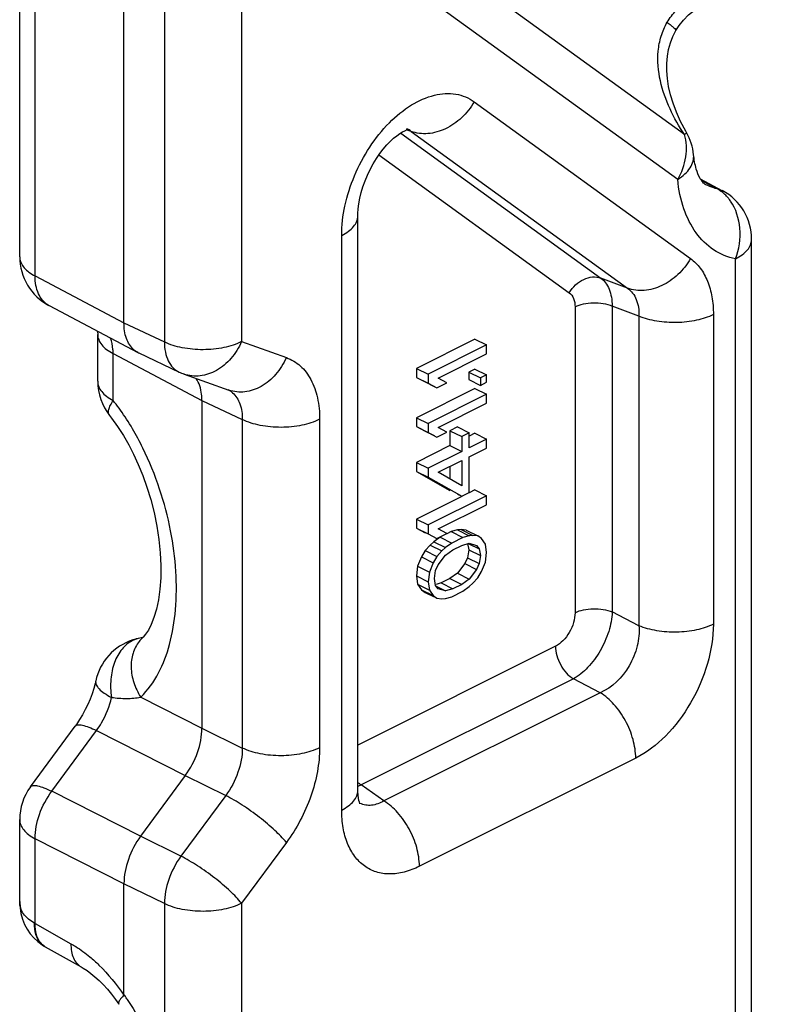
# Model space of a CAD drawing. Units: millimetres. Extents: x 0 to 210, y 0 to 297.
# Drawn here: x 131 to 145, y 113 to 131 of the extents above; entities that cross this region are included whole.
import ezdxf

# ---------------------------------------------------------------- set-up
doc = ezdxf.new("R2010")
doc.units = ezdxf.units.MM
doc.header["$LTSCALE"] = 19.36
doc.layers.add('COMPONENTI_DI_ASSIEME', color=7, linetype='CONTINUOUS')

msp = doc.modelspace()

# ---------------------------------------------------------------- linework, layer by layer
at = {"layer": 'COMPONENTI_DI_ASSIEME', "color": 7, "linetype": 'Continuous'}
for p, q in [((130.929, 126.323), (130.929, 134.055)), ((132.82, 125.124), (132.82, 132.888)), ((142.828, 130.425), (142.828, 130.425)), ((143.021, 128.578), (143.006, 128.603)), ((143.021, 128.577), (143.021, 128.578)), ((143.15, 128.175), (143.15, 128.176)), ((143.67, 127.522), (143.277, 127.73)), ((137.061, 116.646), (137.061, 127.064)), ((144.202, 99.227), (144.202, 126.639)), ((131.461, 125.439), (133.072, 124.587)), ((132.342, 124.966), (132.343, 124.916)), ((132.343, 124.067), (132.343, 124.916)), ((139.184, 124.83), (138.123, 124.299)), ((139.184, 124.83), (139.396, 124.724)), ((139.396, 124.724), (138.335, 124.193)), ((139.396, 124.561), (139.396, 124.724)), ((133.087, 124.58), (133.819, 124.234)), ((138.516, 124.121), (139.396, 124.561)), ((138.123, 124.299), (138.123, 124.137)), ((138.123, 124.299), (138.335, 124.193)), ((139.184, 124.288), (139.071, 124.232)), ((139.184, 124.288), (139.396, 124.182)), ((133.91, 124.197), (134.721, 123.907)), ((138.123, 124.137), (138.281, 124.053)), ((138.123, 124.137), (138.335, 124.031)), ((138.335, 124.193), (138.335, 124.031)), ((138.673, 124.038), (138.516, 124.121)), ((139.071, 124.232), (139.071, 124.097)), ((139.071, 124.232), (139.283, 124.126)), ((139.071, 124.097), (139.283, 123.991)), ((139.396, 124.182), (139.283, 124.126)), ((139.283, 124.126), (139.283, 123.991)), ((139.396, 124.047), (139.396, 124.182)), ((139.184, 123.936), (138.123, 123.406)), ((138.281, 124.053), (138.442, 123.973)), ((138.335, 124.031), (138.493, 123.947)), ((138.493, 123.947), (138.673, 124.038)), ((139.184, 123.936), (139.396, 123.83)), ((139.283, 123.991), (139.396, 124.047)), ((139.396, 123.83), (138.335, 123.3)), ((139.396, 123.668), (139.396, 123.83)), ((134.234, 123.717), (134.234, 117.777)), ((138.516, 123.228), (139.396, 123.668)), ((132.558, 123.448), (132.557, 123.448)), ((138.123, 123.406), (138.123, 123.244)), ((138.123, 123.406), (138.335, 123.3)), ((138.123, 123.244), (138.335, 123.138)), ((138.123, 123.244), (138.281, 123.16)), ((138.335, 123.3), (138.335, 123.138)), ((138.673, 123.145), (138.516, 123.228)), ((138.868, 123.237), (138.732, 123.17)), ((138.868, 123.237), (139.08, 123.131)), ((138.281, 123.16), (138.442, 123.08)), ((138.335, 123.138), (138.493, 123.054)), ((138.493, 123.054), (138.673, 123.145)), ((138.732, 123.17), (138.732, 122.899)), ((138.732, 123.17), (138.944, 123.063)), ((139.08, 123.131), (138.944, 123.063)), ((138.944, 123.063), (138.944, 122.793)), ((139.08, 122.861), (139.08, 123.131)), ((139.184, 123.125), (139.08, 123.073)), ((139.396, 123.019), (139.08, 122.861)), ((139.184, 123.125), (139.396, 123.019)), ((139.396, 122.856), (139.396, 123.019)), ((138.732, 122.899), (138.123, 122.594)), ((138.732, 122.899), (138.944, 122.793)), ((139.08, 122.698), (139.396, 122.856)), ((138.944, 122.793), (138.335, 122.488)), ((139.08, 122.049), (139.08, 122.698)), ((138.123, 122.594), (138.123, 122.432)), ((138.123, 122.594), (138.335, 122.488)), ((138.335, 122.488), (138.335, 122.326)), ((138.516, 122.416), (138.944, 122.63)), ((138.732, 122.524), (138.732, 122.292)), ((138.944, 122.63), (138.944, 122.17)), ((138.123, 122.432), (138.335, 122.326)), ((138.123, 122.432), (138.732, 122.087)), ((138.335, 122.326), (138.944, 121.981)), ((138.944, 122.17), (138.516, 122.416)), ((138.946, 121.977), (138.123, 121.566)), ((139.396, 121.99), (138.335, 121.46)), ((138.869, 122.019), (138.944, 121.981)), ((138.944, 121.981), (139.08, 122.049)), ((139.184, 122.096), (139.081, 122.045)), ((139.184, 122.096), (139.396, 121.99)), ((139.396, 121.828), (139.396, 121.99)), ((138.516, 121.388), (139.396, 121.828)), ((138.123, 121.566), (138.123, 121.403)), ((138.123, 121.566), (138.335, 121.46)), ((138.335, 121.46), (138.335, 121.297)), ((138.123, 121.403), (138.335, 121.297)), ((138.123, 121.403), (138.281, 121.32)), ((138.335, 121.297), (138.493, 121.214)), ((138.552, 121.239), (138.439, 121.155)), ((138.493, 121.214), (138.673, 121.304)), ((138.673, 121.304), (138.516, 121.388)), ((138.552, 121.239), (138.764, 121.133)), ((138.755, 121.341), (138.675, 121.301)), ((138.868, 121.37), (138.755, 121.341)), ((138.755, 121.341), (138.967, 121.234)), ((138.967, 121.234), (138.764, 121.133)), ((138.935, 121.377), (138.868, 121.37)), ((138.868, 121.37), (139.08, 121.264)), ((138.935, 121.377), (139.147, 121.271)), ((139.026, 121.368), (138.935, 121.377)), ((139.08, 121.264), (138.967, 121.234)), ((139.026, 121.368), (139.238, 121.262)), ((139.147, 121.271), (139.08, 121.264)), ((139.238, 121.262), (139.147, 121.271)), ((139.305, 121.214), (139.238, 121.262)), ((138.371, 121.095), (138.281, 120.995)), ((138.439, 121.155), (138.371, 121.095)), ((138.371, 121.095), (138.583, 120.989)), ((138.439, 121.155), (138.651, 121.049)), ((138.473, 121.224), (138.493, 121.214)), ((138.651, 121.049), (138.583, 120.989)), ((138.764, 121.133), (138.651, 121.049)), ((138.786, 121.009), (138.944, 121.088)), ((138.944, 121.088), (139.08, 121.129)), ((139.05, 121.123), (139.071, 121.011)), ((139.076, 121.121), (139.26, 121.029)), ((139.08, 121.129), (139.215, 121.088)), ((139.215, 121.088), (139.26, 121.029)), ((139.373, 121.113), (139.305, 121.214)), ((139.396, 120.962), (139.373, 121.113)), ((138.213, 120.88), (138.145, 120.711)), ((138.281, 120.995), (138.213, 120.88)), ((138.213, 120.88), (138.425, 120.774)), ((138.281, 120.995), (138.493, 120.889)), ((138.493, 120.889), (138.425, 120.774)), ((138.583, 120.989), (138.493, 120.889)), ((138.516, 120.738), (138.651, 120.914)), ((138.651, 120.914), (138.786, 121.009)), ((139.071, 121.011), (139.048, 120.865)), ((139.071, 121.011), (139.283, 120.905)), ((139.26, 121.029), (139.283, 120.905)), ((139.283, 120.905), (139.26, 120.759)), ((139.373, 120.788), (139.396, 120.962)), ((138.145, 120.711), (138.123, 120.537)), ((138.145, 120.711), (138.358, 120.605)), ((138.425, 120.774), (138.358, 120.605)), ((138.47, 120.634), (138.516, 120.738)), ((139.003, 120.761), (138.868, 120.585)), ((139.048, 120.865), (139.003, 120.761)), ((139.003, 120.761), (139.215, 120.655)), ((139.048, 120.865), (139.26, 120.759)), ((139.26, 120.759), (139.215, 120.655)), ((139.305, 120.619), (139.373, 120.788)), ((138.123, 120.537), (138.145, 120.386)), ((138.123, 120.537), (138.335, 120.431)), ((138.358, 120.605), (138.335, 120.431)), ((138.448, 120.488), (138.47, 120.634)), ((138.868, 120.585), (138.732, 120.49)), ((138.868, 120.585), (139.08, 120.479)), ((139.215, 120.655), (139.08, 120.479)), ((139.238, 120.504), (139.305, 120.619)), ((138.145, 120.386), (138.213, 120.285)), ((138.145, 120.386), (138.358, 120.28)), ((138.335, 120.431), (138.358, 120.28)), ((138.47, 120.364), (138.448, 120.488)), ((138.516, 120.305), (138.47, 120.364)), ((138.574, 120.411), (138.479, 120.383)), ((138.482, 120.349), (138.651, 120.265)), ((138.732, 120.49), (138.574, 120.411)), ((138.574, 120.411), (138.786, 120.305)), ((138.732, 120.49), (138.944, 120.384)), ((138.944, 120.384), (138.786, 120.305)), ((139.08, 120.479), (138.944, 120.384)), ((138.967, 120.26), (139.08, 120.344)), ((139.08, 120.344), (139.147, 120.405)), ((139.147, 120.405), (139.238, 120.504)), ((138.213, 120.285), (138.425, 120.179)), ((138.213, 120.285), (138.281, 120.238)), ((138.281, 120.238), (138.442, 120.157)), ((138.358, 120.28), (138.425, 120.179)), ((138.425, 120.179), (138.493, 120.131)), ((138.651, 120.265), (138.516, 120.305)), ((138.786, 120.305), (138.651, 120.265)), ((138.651, 120.129), (138.764, 120.159)), ((138.764, 120.159), (138.967, 120.26)), ((138.493, 120.131), (138.583, 120.122)), ((138.583, 120.122), (138.651, 120.129)), ((133.109, 119.407), (133.108, 119.407)), ((133.156, 119.414), (133.155, 119.413)), ((132.308, 118.632), (132.308, 118.632)), ((131.124, 116.712), (131.935, 117.813)), ((133.932, 116.917), (133.121, 115.816)), ((130.929, 114.63), (130.929, 116.119)), ((132.819, 112.946), (132.82, 114.956)), ((131.393, 113.813), (132.043, 113.448)), ((132.667, 112.854), (132.725, 112.769))]:
    msp.add_line(p, q, dxfattribs=at)
at = {"layer": 'COMPONENTI_DI_ASSIEME', "color": 9, "linetype": 'Continuous'}
for p, q in [((142.984, 128.539), (135.452, 133.998)), ((131.209, 125.976), (131.209, 133.707)), ((142.862, 127.724), (135.329, 133.183)), ((133.552, 132.528), (133.552, 124.779)), ((134.953, 132.535), (134.953, 124.785)), ((139.173, 129.134), (143.096, 126.29)), ((137.838, 128.568), (141.467, 125.938)), ((138.029, 128.597), (137.94, 128.625)), ((138.029, 128.597), (141.952, 125.754)), ((137.444, 128.171), (140.895, 125.67)), ((143.295, 127.704), (143.569, 127.559)), ((136.768, 116.292), (136.768, 126.711)), ((144.202, 126.638), (144.202, 126.639)), ((143.909, 98.873), (143.909, 126.285)), ((131.209, 125.976), (132.82, 125.124)), ((141.952, 125.754), (141.467, 125.938)), ((140.999, 125.416), (140.999, 119.87)), ((141.673, 125.431), (141.673, 119.885)), ((142.159, 125.247), (141.673, 125.431)), ((142.159, 125.247), (142.159, 119.633)), ((143.508, 125.277), (143.508, 119.663)), ((132.82, 125.124), (133.552, 124.779)), ((134.953, 124.785), (135.765, 124.495)), ((132.624, 123.72), (132.624, 124.569)), ((132.624, 124.569), (134.234, 123.717)), ((132.343, 124.067), (132.343, 124.067)), ((134.234, 123.717), (134.966, 123.371)), ((134.966, 123.371), (134.966, 117.416)), ((136.368, 123.378), (136.368, 117.422)), ((142.159, 119.633), (141.673, 119.885)), ((140.646, 119.262), (137.061, 117.469)), ((140.969, 118.67), (137.124, 116.747)), ((141.454, 118.418), (140.969, 118.67)), ((141.454, 118.418), (137.531, 116.457)), ((133.123, 118.34), (134.234, 117.777)), ((131.511, 116.631), (132.322, 117.733)), ((132.322, 117.733), (133.932, 116.917)), ((134.234, 117.777), (134.966, 117.416)), ((142.1, 117.233), (138.177, 115.271)), ((133.932, 116.917), (134.664, 116.556)), ((133.121, 115.816), (131.511, 116.631)), ((137.531, 116.457), (137.124, 116.747)), ((134.664, 116.556), (133.853, 115.455)), ((130.929, 116.119), (130.929, 116.118)), ((131.209, 114.232), (131.209, 115.771)), ((132.82, 114.956), (131.209, 115.771)), ((133.853, 115.455), (133.121, 115.816)), ((135.765, 115.702), (134.953, 114.601)), ((133.552, 114.595), (132.82, 114.956)), ((133.552, 114.595), (133.552, 105.38)), ((134.953, 114.601), (134.953, 105.386)), ((131.209, 114.232), (131.859, 113.868))]:
    msp.add_line(p, q, dxfattribs=at)
at = {"layer": 'COMPONENTI_DI_ASSIEME', "color": 7, "linetype": 'Continuous'}
for points in [[(142.828, 130.425), (142.888, 130.518), (142.967, 130.616), (143.058, 130.708), (143.163, 130.793), (143.278, 130.87), (143.402, 130.937), (143.535, 130.995), (143.676, 131.044), (143.825, 131.084), (143.98, 131.115), (144.142, 131.136), (144.31, 131.149), (144.501, 131.151)], [(143.006, 128.603), (142.915, 128.777), (142.839, 128.945), (142.779, 129.107), (142.732, 129.262), (142.697, 129.412), (142.675, 129.557), (142.664, 129.695), (142.664, 129.829), (142.674, 129.959), (142.696, 130.083), (142.728, 130.202), (142.773, 130.317), (142.828, 130.425)], [(137.061, 127.065), (137.062, 127.11), (137.067, 127.194), (137.079, 127.286), (137.097, 127.385), (137.121, 127.487), (137.153, 127.592), (137.191, 127.699), (137.235, 127.805), (137.285, 127.909), (137.34, 128.01), (137.398, 128.105), (137.46, 128.195), (137.523, 128.277), (137.586, 128.351), (137.649, 128.416), (137.709, 128.472), (137.767, 128.519), (137.82, 128.558), (137.869, 128.588), (137.911, 128.61), (137.939, 128.622)], [(132.558, 123.448), (132.595, 123.399), (132.705, 123.246), (132.809, 123.083), (132.905, 122.915), (132.994, 122.742), (133.079, 122.556), (133.161, 122.356), (133.236, 122.146), (133.305, 121.923), (133.366, 121.686), (133.417, 121.441), (133.454, 121.197), (133.478, 120.958), (133.489, 120.724), (133.486, 120.503), (133.471, 120.296), (133.444, 120.105), (133.408, 119.934), (133.363, 119.783), (133.313, 119.656), (133.262, 119.555), (133.213, 119.48), (133.17, 119.428), (133.156, 119.414)], [(133.166, 119.424), (133.155, 119.419), (133.13, 119.412), (133.108, 119.407)], [(132.308, 118.632), (132.297, 118.586), (132.272, 118.493), (132.242, 118.398), (132.206, 118.302), (132.165, 118.206), (132.119, 118.112), (132.069, 118.02), (132.015, 117.931), (131.958, 117.845), (131.935, 117.813)], [(137.1, 116.401), (137.1, 116.402), (137.096, 116.411), (137.088, 116.432), (137.079, 116.465), (137.07, 116.509), (137.064, 116.563), (137.061, 116.627), (137.061, 116.646)], [(130.929, 114.63), (130.935, 114.519), (130.952, 114.414), (130.98, 114.313), (131.018, 114.218), (131.065, 114.13), (131.121, 114.048)], [(131.121, 114.048), (131.185, 113.974), (131.256, 113.907)], [(131.256, 113.907), (131.334, 113.849), (131.381, 113.82)], [(132.044, 113.448), (132.082, 113.425), (132.15, 113.381), (132.22, 113.329), (132.293, 113.269), (132.368, 113.201), (132.443, 113.125), (132.519, 113.042), (132.594, 112.951), (132.667, 112.854)]]:
    msp.add_lwpolyline(points, dxfattribs=at)
at = {"layer": 'COMPONENTI_DI_ASSIEME', "color": 9, "linetype": 'Continuous'}
for centre, radius, start, end in [((137.869, 128.412), 0.245, 49.0394, 72.3325), ((143.266, 126.984), 0.65, 54.8793, 62.1427), ((131.181, 126.323), 0.252, 179.999, 185.2139), ((131.641, 125.779), 0.385, 239.273, 242.0589), ((134.531, 123.563), 0.39, 49.0619, 63.0921), ((129.28, 121.087), 4.255, 35.7986, 38.2143), ((129.11, 120.963), 4.466, 35.2871, 35.8143), ((133.581, 118.964), 0.618, 133.504, 141.6561), ((136.79, 117.481), 0.806, 289.5734, 294.4474), ((137.267, 116.734), 0.359, 240.67, 243.1114), ((131.668, 115.103), 0.984, 241.437, 242.2243), ((129.864, 110.855), 3.621, 33.7913, 35.3016), ((129.81, 110.819), 3.687, 32.5627, 33.7926)]:
    msp.add_arc(centre, radius, start, end, dxfattribs=at)
at = {"layer": 'COMPONENTI_DI_ASSIEME', "color": 7, "linetype": 'Continuous'}
for centre, radius, start, end in [((142.156, 128.078), 0.999, 5.5663, 29.9978), ((143.202, 126.639), 1, 359.9569, 62.0636), ((131.926, 126.322), 0.997, 179.9049, 242.1063), ((133.248, 124.919), 0.376, 242.1016, 244.7155), ((134.246, 125.139), 1.001, 244.7387, 250.3226), ((133.341, 124.065), 0.997, 180.0008, 218.2177), ((133.285, 118.423), 1, 107.8017, 167.91), ((133.288, 118.414), 1.009, 100.2349, 107.7852), ((131.927, 116.119), 0.998, 143.5973, 180.0609)]:
    msp.add_arc(centre, radius, start, end, dxfattribs=at)
at = {"layer": 'COMPONENTI_DI_ASSIEME', "color": 9, "linetype": 'Continuous'}
for points, knots in [([(142.671, 130.575), (142.716, 130.653), (142.826, 130.799), (143.1, 131.031), (143.513, 131.21), (144.036, 131.287), (144.386, 131.273), (144.559, 131.254)], [0, 0, 0, 0, 0.128503, 0.255728, 0.505796, 0.753369, 1, 1, 1, 1]), ([(142.984, 128.539), (142.886, 128.687), (142.707, 128.999), (142.525, 129.509), (142.483, 129.967), (142.551, 130.326), (142.625, 130.496), (142.671, 130.575)], [0, 0, 0, 0, 0.246833, 0.495585, 0.74667, 0.873389, 1, 1, 1, 1]), ([(142.67, 130.573), (142.694, 130.556), (142.736, 130.524), (142.789, 130.48), (142.817, 130.453), (142.831, 130.431), (142.828, 130.425)], [0, 0, 0, 0, 0.413083, 0.72031, 0.9138, 1, 1, 1, 1]), ([(136.768, 126.711), (136.768, 126.89), (136.812, 127.261), (136.986, 127.804), (137.258, 128.315), (137.607, 128.754), (138.005, 129.082), (138.423, 129.273), (138.774, 129.298), (139.018, 129.229), (139.124, 129.169), (139.173, 129.134)], [0, 0, 0, 0, 0.134566, 0.278986, 0.426243, 0.568289, 0.697949, 0.811102, 0.90898, 0.954752, 1, 1, 1, 1]), ([(139.173, 129.134), (139.111, 129.027), (138.959, 128.835), (138.665, 128.631), (138.342, 128.537), (138.124, 128.562), (138.029, 128.597)], [0, 0, 0, 0, 0.271146, 0.533423, 0.776768, 1, 1, 1, 1]), ([(142.984, 128.539), (142.99, 128.543), (143, 128.551), (143.012, 128.563), (143.019, 128.57), (143.022, 128.576), (143.021, 128.578)], [0, 0, 0, 0, 0.410425, 0.711616, 0.904368, 1, 1, 1, 1]), ([(142.862, 127.724), (142.935, 127.851), (143.035, 128.12), (143.024, 128.411), (142.984, 128.539)], [0, 0, 0, 0, 0.521899, 1, 1, 1, 1]), ([(142.862, 127.724), (142.908, 127.754), (142.991, 127.817), (143.088, 127.929), (143.146, 128.05), (143.154, 128.135), (143.15, 128.175)], [0, 0, 0, 0, 0.29423, 0.555386, 0.78663, 1, 1, 1, 1]), ([(143.909, 126.285), (143.769, 126.315), (143.493, 126.429), (143.165, 126.755), (142.946, 127.203), (142.879, 127.543), (142.862, 127.724)], [0, 0, 0, 0, 0.225735, 0.457837, 0.713047, 1, 1, 1, 1]), ([(143.569, 127.559), (143.552, 127.562), (143.483, 127.579), (143.417, 127.606), (143.37, 127.631)], [0, 0, 0, 0, 0.25223, 1, 1, 1, 1]), ([(143.82, 127.333), (143.807, 127.351), (143.755, 127.419), (143.692, 127.479), (143.64, 127.516)], [0, 0, 0, 0, 0.257215, 1, 1, 1, 1]), ([(143.909, 126.285), (143.976, 126.46), (144.032, 126.828), (143.919, 127.19), (143.82, 127.333)], [0, 0, 0, 0, 0.519229, 1, 1, 1, 1]), ([(136.768, 126.711), (136.811, 126.733), (136.89, 126.779), (136.985, 126.865), (137.046, 126.961), (137.061, 127.031), (137.061, 127.064)], [0, 0, 0, 0, 0.302023, 0.565539, 0.793533, 1, 1, 1, 1]), ([(143.909, 126.285), (143.952, 126.307), (144.03, 126.353), (144.126, 126.439), (144.187, 126.535), (144.201, 126.605), (144.202, 126.638)], [0, 0, 0, 0, 0.302236, 0.565495, 0.793453, 1, 1, 1, 1]), ([(130.93, 126.3), (130.933, 126.27), (130.951, 126.206), (131.01, 126.119), (131.099, 126.04), (131.17, 125.996), (131.209, 125.976)], [0, 0, 0, 0, 0.208035, 0.438171, 0.701285, 1, 1, 1, 1]), ([(143.096, 126.29), (143.034, 126.184), (142.882, 125.992), (142.588, 125.787), (142.265, 125.693), (142.047, 125.719), (141.952, 125.754)], [0, 0, 0, 0, 0.271146, 0.533423, 0.776768, 1, 1, 1, 1]), ([(143.096, 126.29), (143.162, 126.242), (143.285, 126.118), (143.415, 125.879), (143.493, 125.592), (143.508, 125.385), (143.508, 125.277)], [0, 0, 0, 0, 0.217881, 0.453633, 0.713778, 1, 1, 1, 1]), ([(131.445, 125.449), (131.407, 125.471), (131.336, 125.532), (131.262, 125.656), (131.217, 125.808), (131.209, 125.918), (131.209, 125.976)], [0, 0, 0, 0, 0.218799, 0.453345, 0.713038, 1, 1, 1, 1]), ([(140.895, 125.67), (140.926, 125.723), (141.002, 125.819), (141.149, 125.921), (141.311, 125.968), (141.42, 125.955), (141.467, 125.938)], [0, 0, 0, 0, 0.271146, 0.533423, 0.776768, 1, 1, 1, 1]), ([(141.467, 125.938), (141.5, 125.914), (141.56, 125.852), (141.624, 125.733), (141.663, 125.589), (141.673, 125.485), (141.673, 125.431)], [0, 0, 0, 0, 0.21471, 0.449879, 0.711501, 1, 1, 1, 1]), ([(141.952, 125.754), (141.987, 125.73), (142.051, 125.667), (142.117, 125.547), (142.155, 125.403), (142.16, 125.301), (142.159, 125.247)], [0, 0, 0, 0, 0.223885, 0.460736, 0.718364, 1, 1, 1, 1]), ([(140.895, 125.67), (140.93, 125.645), (140.986, 125.563), (140.999, 125.467), (140.999, 125.416)], [0, 0, 0, 0, 0.452179, 1, 1, 1, 1]), ([(140.999, 125.416), (141.047, 125.44), (141.156, 125.475), (141.331, 125.495), (141.508, 125.483), (141.622, 125.452), (141.673, 125.431)], [0, 0, 0, 0, 0.232581, 0.494002, 0.758626, 1, 1, 1, 1]), ([(143.508, 125.277), (143.413, 125.229), (143.193, 125.158), (142.844, 125.12), (142.489, 125.144), (142.261, 125.204), (142.159, 125.247)], [0, 0, 0, 0, 0.232581, 0.494002, 0.758626, 1, 1, 1, 1]), ([(132.343, 124.916), (132.343, 124.884), (132.357, 124.815), (132.415, 124.721), (132.507, 124.637), (132.582, 124.59), (132.624, 124.569)], [0, 0, 0, 0, 0.20767, 0.436188, 0.699292, 1, 1, 1, 1]), ([(132.624, 124.569), (132.623, 124.594), (132.619, 124.689), (132.601, 124.784), (132.578, 124.849)], [0, 0, 0, 0, 0.266206, 1, 1, 1, 1]), ([(134.953, 124.785), (134.853, 124.734), (134.621, 124.662), (134.255, 124.627), (133.887, 124.659), (133.654, 124.729), (133.552, 124.779)], [0, 0, 0, 0, 0.23481, 0.498752, 0.763367, 1, 1, 1, 1]), ([(133.552, 124.779), (133.552, 124.717), (133.563, 124.599), (133.614, 124.439), (133.699, 124.311), (133.778, 124.254), (133.819, 124.234)], [0, 0, 0, 0, 0.291085, 0.551653, 0.784248, 1, 1, 1, 1]), ([(134.953, 124.785), (134.904, 124.675), (134.778, 124.473), (134.515, 124.251), (134.21, 124.142), (134.001, 124.164), (133.91, 124.197)], [0, 0, 0, 0, 0.276629, 0.537174, 0.776326, 1, 1, 1, 1]), ([(135.765, 124.495), (135.716, 124.385), (135.589, 124.183), (135.326, 123.961), (135.022, 123.852), (134.813, 123.874), (134.721, 123.907)], [0, 0, 0, 0, 0.276548, 0.537151, 0.776252, 1, 1, 1, 1]), ([(135.765, 124.495), (135.857, 124.462), (136.035, 124.354), (136.229, 124.094), (136.345, 123.757), (136.368, 123.509), (136.368, 123.378)], [0, 0, 0, 0, 0.217743, 0.449089, 0.708207, 1, 1, 1, 1]), ([(132.343, 124.067), (132.343, 124.034), (132.357, 123.966), (132.415, 123.872), (132.507, 123.787), (132.582, 123.741), (132.624, 123.72)], [0, 0, 0, 0, 0.207729, 0.436115, 0.698898, 1, 1, 1, 1]), ([(134.787, 123.858), (134.848, 123.805), (134.945, 123.647), (134.966, 123.468), (134.966, 123.371)], [0, 0, 0, 0, 0.456173, 1, 1, 1, 1]), ([(132.557, 123.448), (132.547, 123.461), (132.535, 123.498), (132.544, 123.562), (132.575, 123.638), (132.605, 123.691), (132.624, 123.72)], [0, 0, 0, 0, 0.165274, 0.376091, 0.653637, 1, 1, 1, 1]), ([(133.123, 118.34), (133.387, 118.589), (133.645, 119.146), (133.772, 119.941), (133.776, 120.637), (133.679, 121.372), (133.481, 122.124), (133.18, 122.861), (132.91, 123.325), (132.756, 123.543)], [0, 0, 0, 0, 0.196303, 0.311353, 0.436534, 0.570447, 0.711136, 0.855751, 1, 1, 1, 1]), ([(136.368, 123.378), (136.267, 123.327), (136.035, 123.255), (135.669, 123.219), (135.301, 123.252), (135.068, 123.322), (134.966, 123.371)], [0, 0, 0, 0, 0.23478, 0.498746, 0.763387, 1, 1, 1, 1]), ([(140.999, 119.87), (140.999, 119.81), (140.978, 119.684), (140.903, 119.511), (140.792, 119.362), (140.696, 119.287), (140.646, 119.262)], [0, 0, 0, 0, 0.247127, 0.512186, 0.770505, 1, 1, 1, 1]), ([(141.673, 119.885), (141.669, 119.765), (141.62, 119.518), (141.467, 119.174), (141.25, 118.877), (141.066, 118.723), (140.969, 118.67)], [0, 0, 0, 0, 0.246478, 0.512849, 0.772182, 1, 1, 1, 1]), ([(140.999, 119.87), (141.047, 119.894), (141.156, 119.929), (141.331, 119.948), (141.508, 119.936), (141.622, 119.906), (141.673, 119.885)], [0, 0, 0, 0, 0.232581, 0.494002, 0.758626, 1, 1, 1, 1]), ([(142.159, 119.633), (142.167, 119.511), (142.148, 119.321), (142.07, 119.079), (141.909, 118.748), (141.675, 118.51), (141.454, 118.418)], [0, 0, 0, 0, 0.249378, 0.381073, 0.514018, 1, 1, 1, 1]), ([(143.508, 119.663), (143.508, 119.422), (143.426, 118.922), (143.125, 118.226), (142.683, 117.632), (142.3, 117.333), (142.1, 117.233)], [0, 0, 0, 0, 0.246791, 0.511771, 0.770305, 1, 1, 1, 1]), ([(143.508, 119.663), (143.413, 119.615), (143.193, 119.544), (142.844, 119.506), (142.489, 119.53), (142.261, 119.59), (142.159, 119.633)], [0, 0, 0, 0, 0.232581, 0.494003, 0.758626, 1, 1, 1, 1]), ([(132.977, 119.364), (132.903, 119.328), (132.765, 119.211), (132.631, 118.961), (132.568, 118.659), (132.577, 118.443), (132.594, 118.335)], [0, 0, 0, 0, 0.212176, 0.451095, 0.717006, 1, 1, 1, 1]), ([(133.096, 119.348), (133.046, 119.285), (132.968, 119.132), (132.937, 118.871), (132.988, 118.596), (133.071, 118.422), (133.123, 118.34)], [0, 0, 0, 0, 0.226224, 0.466911, 0.725851, 1, 1, 1, 1]), ([(140.646, 119.262), (140.646, 119.205), (140.665, 119.087), (140.733, 118.921), (140.834, 118.775), (140.922, 118.698), (140.969, 118.67)], [0, 0, 0, 0, 0.244044, 0.506352, 0.765221, 1, 1, 1, 1]), ([(132.308, 118.632), (132.303, 118.61), (132.31, 118.571), (132.338, 118.525), (132.384, 118.47), (132.469, 118.403), (132.549, 118.358), (132.594, 118.335)], [0, 0, 0, 0, 0.158334, 0.255512, 0.369108, 0.64998, 1, 1, 1, 1]), ([(142.1, 117.233), (142.1, 117.347), (142.062, 117.583), (141.926, 117.916), (141.724, 118.207), (141.548, 118.361), (141.454, 118.418)], [0, 0, 0, 0, 0.244044, 0.506352, 0.765221, 1, 1, 1, 1]), ([(132.322, 117.733), (132.355, 117.778), (132.475, 117.963), (132.558, 118.173), (132.594, 118.335)], [0, 0, 0, 0, 0.25067, 1, 1, 1, 1]), ([(132.594, 118.335), (132.685, 118.322), (132.862, 118.308), (133.04, 118.322), (133.123, 118.34)], [0, 0, 0, 0, 0.520799, 1, 1, 1, 1]), ([(131.935, 117.813), (131.945, 117.827), (131.977, 117.839), (132.022, 117.838), (132.09, 117.827), (132.192, 117.793), (132.276, 117.756), (132.322, 117.733)], [0, 0, 0, 0, 0.127223, 0.217616, 0.330154, 0.62376, 1, 1, 1, 1]), ([(134.966, 117.416), (134.967, 117.267), (134.906, 116.959), (134.759, 116.683), (134.664, 116.556)], [0, 0, 0, 0, 0.484913, 1, 1, 1, 1]), ([(136.368, 117.422), (136.267, 117.372), (136.035, 117.299), (135.669, 117.264), (135.301, 117.296), (135.068, 117.367), (134.966, 117.416)], [0, 0, 0, 0, 0.23478, 0.498746, 0.763387, 1, 1, 1, 1]), ([(136.368, 117.422), (136.368, 117.278), (136.337, 116.978), (136.176, 116.382), (135.952, 115.957), (135.765, 115.702)], [0, 0, 0, 0, 0.23478, 0.485532, 1, 1, 1, 1]), ([(137.061, 116.793), (137.066, 116.789), (137.086, 116.772), (137.108, 116.757), (137.124, 116.747)], [0, 0, 0, 0, 0.257778, 1, 1, 1, 1]), ([(131.124, 116.712), (131.134, 116.726), (131.166, 116.737), (131.211, 116.737), (131.278, 116.726), (131.381, 116.692), (131.465, 116.654), (131.511, 116.631)], [0, 0, 0, 0, 0.127282, 0.217657, 0.33018, 0.623275, 1, 1, 1, 1]), ([(131.209, 115.771), (131.208, 115.921), (131.27, 116.229), (131.416, 116.505), (131.511, 116.631)], [0, 0, 0, 0, 0.484992, 1, 1, 1, 1]), ([(136.768, 116.292), (136.811, 116.314), (136.889, 116.361), (136.985, 116.446), (137.046, 116.542), (137.061, 116.612), (137.061, 116.646)], [0, 0, 0, 0, 0.30198, 0.565503, 0.793532, 1, 1, 1, 1]), ([(135.765, 115.702), (135.702, 115.78), (135.545, 115.94), (135.276, 116.166), (134.977, 116.379), (134.767, 116.504), (134.664, 116.556)], [0, 0, 0, 0, 0.214422, 0.477492, 0.752333, 1, 1, 1, 1]), ([(137.531, 116.457), (137.464, 116.416), (137.353, 116.372), (137.203, 116.375), (137.136, 116.398), (137.105, 116.413)], [0, 0, 0, 0, 0.530193, 0.768114, 1, 1, 1, 1]), ([(138.177, 115.271), (138.177, 115.385), (138.14, 115.622), (138.003, 115.954), (137.801, 116.246), (137.625, 116.4), (137.531, 116.457)], [0, 0, 0, 0, 0.244044, 0.506353, 0.765221, 1, 1, 1, 1]), ([(138.177, 115.271), (138.089, 115.228), (137.913, 115.159), (137.644, 115.12), (137.392, 115.156), (137.17, 115.268), (136.991, 115.45), (136.861, 115.69), (136.783, 115.977), (136.768, 116.184), (136.768, 116.292)], [0, 0, 0, 0, 0.13486, 0.257228, 0.370305, 0.480034, 0.593292, 0.715871, 0.851255, 1, 1, 1, 1]), ([(130.929, 116.118), (130.929, 116.086), (130.943, 116.018), (131.001, 115.924), (131.093, 115.839), (131.168, 115.793), (131.209, 115.771)], [0, 0, 0, 0, 0.207734, 0.436148, 0.698931, 1, 1, 1, 1]), ([(133.853, 115.455), (133.76, 115.326), (133.616, 115.05), (133.553, 114.743), (133.552, 114.595)], [0, 0, 0, 0, 0.515518, 1, 1, 1, 1]), ([(134.953, 114.601), (134.891, 114.679), (134.734, 114.838), (134.465, 115.065), (134.166, 115.277), (133.956, 115.402), (133.853, 115.455)], [0, 0, 0, 0, 0.21445, 0.477502, 0.752312, 1, 1, 1, 1]), ([(131.198, 114.239), (131.12, 114.281), (131.016, 114.364), (130.941, 114.514), (130.929, 114.592), (130.929, 114.63)], [0, 0, 0, 0, 0.531448, 0.768578, 1, 1, 1, 1]), ([(134.953, 114.601), (134.853, 114.55), (134.621, 114.478), (134.255, 114.443), (133.887, 114.475), (133.654, 114.545), (133.552, 114.595)], [0, 0, 0, 0, 0.234809, 0.498749, 0.763362, 1, 1, 1, 1]), ([(131.307, 113.88), (131.267, 113.923), (131.207, 114.041), (131.196, 114.17), (131.197, 114.239)], [0, 0, 0, 0, 0.460231, 1, 1, 1, 1]), ([(131.251, 113.979), (131.244, 113.997), (131.215, 114.079), (131.208, 114.166), (131.209, 114.232)], [0, 0, 0, 0, 0.231022, 1, 1, 1, 1]), ([(131.393, 113.813), (131.362, 113.83), (131.304, 113.879), (131.266, 113.944), (131.251, 113.979)], [0, 0, 0, 0, 0.481927, 1, 1, 1, 1]), ([(131.859, 113.868), (131.858, 113.821), (131.863, 113.733), (131.897, 113.611), (131.956, 113.512), (132.013, 113.465), (132.043, 113.448)], [0, 0, 0, 0, 0.288893, 0.549067, 0.782483, 1, 1, 1, 1]), ([(131.859, 113.868), (131.889, 113.851), (132.008, 113.78), (132.12, 113.697), (132.202, 113.63)], [0, 0, 0, 0, 0.240794, 1, 1, 1, 1]), ([(132.202, 113.63), (132.258, 113.583), (132.488, 113.374), (132.685, 113.131), (132.816, 112.934)], [0, 0, 0, 0, 0.238634, 1, 1, 1, 1]), ([(132.917, 112.803), (133.1, 112.516), (133.315, 112.053), (133.46, 111.412), (133.49, 110.956), (133.44, 110.54), (133.31, 110.181), (133.104, 109.897), (132.917, 109.769), (132.819, 109.725)], [0, 0, 0, 0, 0.298059, 0.440997, 0.574674, 0.696704, 0.806507, 0.90603, 1, 1, 1, 1])]:
    msp.add_open_spline(points, degree=3, knots=knots, dxfattribs=at)
at = {"layer": 'COMPONENTI_DI_ASSIEME', "color": 7, "linetype": 'Continuous'}
for points, knots in [([(143.37, 127.631), (143.355, 127.638), (143.33, 127.658), (143.297, 127.698), (143.245, 127.779), (143.184, 127.939), (143.159, 128.087), (143.15, 128.175)], [0, 0, 0, 0, 0.082555, 0.155146, 0.257351, 0.559242, 1, 1, 1, 1]), ([(132.995, 124.641), (132.936, 124.694), (132.842, 124.851), (132.82, 125.029), (132.82, 125.124)], [0, 0, 0, 0, 0.455532, 1, 1, 1, 1]), ([(134.234, 123.717), (134.234, 123.755), (134.226, 123.894), (134.185, 124.035), (134.129, 124.119)], [0, 0, 0, 0, 0.27712, 1, 1, 1, 1]), ([(133.932, 116.917), (134.026, 117.045), (134.171, 117.321), (134.234, 117.628), (134.234, 117.777)], [0, 0, 0, 0, 0.515266, 1, 1, 1, 1]), ([(133.121, 115.816), (133.027, 115.689), (132.882, 115.413), (132.82, 115.105), (132.82, 114.956)], [0, 0, 0, 0, 0.515266, 1, 1, 1, 1]), ([(132.816, 112.934), (132.799, 112.916), (132.77, 112.884), (132.737, 112.837), (132.72, 112.8), (132.72, 112.776), (132.725, 112.769)], [0, 0, 0, 0, 0.378939, 0.669769, 0.870467, 1, 1, 1, 1])]:
    msp.add_open_spline(points, degree=3, knots=knots, dxfattribs=at)
at = {"layer": 'COMPONENTI_DI_ASSIEME', "color": 9, "linetype": 'Continuous'}
for points in [[(143.67, 127.522), (143.639, 127.539), (143.604, 127.551), (143.569, 127.559)], [(133.108, 119.407), (133.063, 119.399), (133.018, 119.384), (132.977, 119.364)], [(131.381, 113.82), (131.353, 113.836), (131.328, 113.857), (131.307, 113.88)]]:
    msp.add_open_spline(points, degree=3, dxfattribs=at)
at = {"layer": 'COMPONENTI_DI_ASSIEME', "color": 7, "linetype": 'Continuous'}
for points in [[(133.072, 124.587), (133.044, 124.602), (133.018, 124.62), (132.995, 124.641)], [(132.816, 112.934), (132.818, 112.938), (132.819, 112.942), (132.819, 112.946)]]:
    msp.add_open_spline(points, degree=3, dxfattribs=at)

doc.saveas('drawing.dxf')
